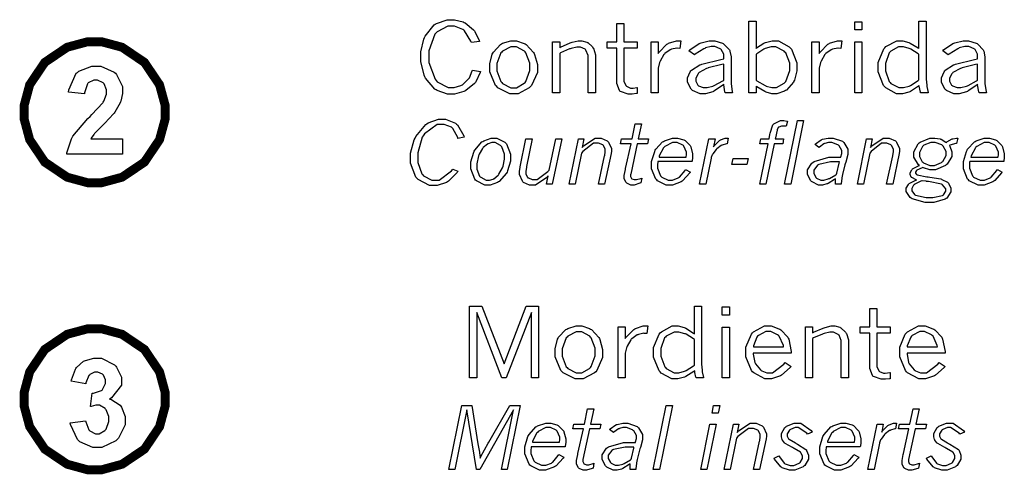
# Model space of a CAD drawing. Extents: x 0.5 to 11.9, y 0.5 to 7.9.
# Drawn here: x 5 to 5.9, y 1.6 to 2 of the extents above; entities that cross this region are included whole.
import ezdxf

# ---------------------------------------------------------------- set-up
doc = ezdxf.new("R2010")
doc.units = 0
doc.header["$MEASUREMENT"] = 0

msp = doc.modelspace()

# ---------------------------------------------------------------- linework, layer by layer
at = {"color": 0}
for points in [[(5.41678, 1.96246), (5.41644, 1.96149), (5.41271, 1.9534), (5.41228, 1.95275), (5.41162, 1.95193), (5.40392, 1.94558), (5.403, 1.94515), (5.40207, 1.94472), (5.39393, 1.94249), (5.39122, 1.94249), (5.38781, 1.94249), (5.37858, 1.94569), (5.37756, 1.94635), (5.37651, 1.947), (5.36833, 1.95654), (5.36774, 1.95779), (5.36708, 1.9591), (5.36404, 1.9714), (5.36404, 1.97547), (5.36404, 1.97971), (5.36681, 1.9911), (5.3674, 1.9924), (5.36794, 1.99376), (5.37587, 2.00358), (5.3769, 2.00424), (5.37793, 2.00489), (5.38753, 2.00814), (5.39079, 2.00814), (5.39372, 2.00814), (5.40164, 2.00618), (5.4025, 2.00575), (5.40332, 2.00537), (5.41075, 1.99918), (5.4114, 1.99832), (5.41183, 1.99772), (5.41553, 1.9899), (5.41581, 1.98893), (5.40881, 1.9879), (5.40842, 1.98915), (5.40283, 1.99826), (5.40207, 1.99886), (5.40126, 1.99951), (5.39378, 2.0025), (5.39133, 2.0025), (5.38792, 2.0025), (5.37858, 1.9975), (5.37771, 1.99647), (5.37663, 1.99528), (5.37125, 1.98062), (5.37125, 1.97575), (5.37125, 1.97043), (5.37668, 1.95574), (5.37782, 1.95443), (5.37869, 1.9534), (5.38813, 1.94819), (5.39128, 1.94819), (5.3935, 1.94819), (5.39947, 1.95003), (5.40018, 1.95036), (5.40082, 1.95074), (5.40631, 1.95583), (5.40674, 1.95649), (5.40701, 1.95692), (5.4095, 1.963), (5.40972, 1.96376), (5.41678, 1.96246)], [(5.53706, 2.00489), (5.54335, 2.00489), (5.54335, 1.98856), (5.55518, 1.98856), (5.55518, 1.98301), (5.54335, 1.98301), (5.54335, 1.95514), (5.54335, 1.95378), (5.54497, 1.95003), (5.54531, 1.94971), (5.54563, 1.94937), (5.54926, 1.94775), (5.55051, 1.94775), (5.55165, 1.94775), (5.55469, 1.94835), (5.55518, 1.94846), (5.55518, 1.94299), (5.55458, 1.94293), (5.55083, 1.94254), (5.54958, 1.94254), (5.54715, 1.94254), (5.54036, 1.94476), (5.53993, 1.94521), (5.53944, 1.94569), (5.53706, 1.95193), (5.53706, 1.954), (5.53706, 1.98301), (5.52869, 1.98301), (5.52869, 1.98856), (5.53706, 1.98856), (5.53706, 2.00489)], [(5.65365, 2.00694), (5.66004, 2.00694), (5.66004, 1.98286), (5.66054, 1.9834), (5.66689, 1.98742), (5.66764, 1.98768), (5.66835, 1.98801), (5.67426, 1.98953), (5.67626, 1.98953), (5.67974, 1.98953), (5.68918, 1.98432), (5.69021, 1.98324), (5.69119, 1.98221), (5.69601, 1.97021), (5.69601, 1.96619), (5.69601, 1.96311), (5.69385, 1.95475), (5.69342, 1.95383), (5.69299, 1.9529), (5.68679, 1.94601), (5.68604, 1.94553), (5.68522, 1.9451), (5.67833, 1.94282), (5.67606, 1.94282), (5.6741, 1.94282), (5.66894, 1.94417), (5.66835, 1.94439), (5.66769, 1.94467), (5.66081, 1.949), (5.66004, 1.9496), (5.66004, 1.94368), (5.65365, 1.94368), (5.65365, 2.00694)], [(5.74712, 2.00635), (5.75353, 2.00635), (5.75353, 1.99908), (5.74712, 1.99908), (5.74712, 2.00635)], [(5.80376, 2.00694), (5.81022, 2.00694), (5.81022, 1.95768), (5.81022, 1.95574), (5.81065, 1.95042), (5.81076, 1.94971), (5.81082, 1.94906), (5.81185, 1.94401), (5.81196, 1.94368), (5.80528, 1.94368), (5.80507, 1.94428), (5.80414, 1.94954), (5.80414, 1.94997), (5.80339, 1.94937), (5.79633, 1.94493), (5.79568, 1.94461), (5.79497, 1.94433), (5.78928, 1.94282), (5.78743, 1.94282), (5.78396, 1.94282), (5.77458, 1.94797), (5.77365, 1.949), (5.77268, 1.95003), (5.7679, 1.96208), (5.7679, 1.96604), (5.7679, 1.97038), (5.77274, 1.98232), (5.77371, 1.98335), (5.77463, 1.98438), (5.78429, 1.98953), (5.78754, 1.98953), (5.78956, 1.98953), (5.79492, 1.98817), (5.79557, 1.98785), (5.79622, 1.98757), (5.803, 1.98324), (5.80376, 1.98264), (5.80376, 2.00694)], [(5.44661, 1.94282), (5.44276, 1.94282), (5.43224, 1.94808), (5.43121, 1.94911), (5.43012, 1.95019), (5.42497, 1.96208), (5.42497, 1.96604), (5.42497, 1.96918), (5.42725, 1.97775), (5.42774, 1.97862), (5.42817, 1.97954), (5.43457, 1.98639), (5.43544, 1.98682), (5.43625, 1.98731), (5.44353, 1.98953), (5.44596, 1.98953), (5.44851, 1.98953), (5.45546, 1.98719), (5.45632, 1.98671), (5.45714, 1.98628), (5.46365, 1.97933), (5.46414, 1.97835), (5.46457, 1.97743), (5.46701, 1.96875), (5.46701, 1.96582), (5.46701, 1.96164), (5.46192, 1.95008), (5.46094, 1.94906), (5.4599, 1.94803), (5.44993, 1.94282), (5.44661, 1.94282)], [(5.44601, 1.94803), (5.44851, 1.94803), (5.4554, 1.95204), (5.45617, 1.95281), (5.45687, 1.95361), (5.46044, 1.96322), (5.46044, 1.96636), (5.46044, 1.96972), (5.45697, 1.97894), (5.45628, 1.97971), (5.45557, 1.98047), (5.44846, 1.98426), (5.44613, 1.98426), (5.44347, 1.98426), (5.43625, 1.98042), (5.43554, 1.9796), (5.43485, 1.97885), (5.43132, 1.96946), (5.43132, 1.96631), (5.43132, 1.96294), (5.43485, 1.95356), (5.4356, 1.95275), (5.43631, 1.95199), (5.44358, 1.94803), (5.44601, 1.94803)], [(5.48671, 1.98346), (5.48757, 1.98394), (5.49599, 1.98768), (5.49681, 1.98796), (5.49761, 1.98822), (5.50299, 1.98947), (5.50478, 1.98947), (5.50635, 1.98947), (5.51058, 1.98839), (5.51107, 1.98817), (5.51156, 1.98796), (5.51574, 1.98406), (5.51611, 1.98346), (5.51644, 1.98292), (5.51824, 1.97715), (5.51824, 1.97521), (5.51824, 1.94368), (5.51178, 1.94368), (5.51178, 1.97478), (5.51178, 1.97651), (5.50993, 1.98133), (5.5096, 1.98172), (5.50922, 1.9821), (5.50504, 1.98394), (5.50369, 1.98394), (5.50174, 1.98394), (5.49675, 1.98286), (5.49604, 1.98258), (5.49533, 1.98236), (5.48753, 1.97889), (5.48671, 1.9784), (5.48671, 1.94368), (5.48025, 1.94368), (5.48025, 1.98856), (5.48671, 1.98856), (5.48671, 1.98346)], [(5.57374, 1.97846), (5.57438, 1.97944), (5.58132, 1.98649), (5.58208, 1.98693), (5.58279, 1.98742), (5.58968, 1.98958), (5.59201, 1.98958), (5.59201, 1.98958), (5.59353, 1.98958), (5.59375, 1.98953), (5.59289, 1.98286), (5.5905, 1.98296), (5.59006, 1.98301), (5.58529, 1.98204), (5.58479, 1.98182), (5.58425, 1.98161), (5.57949, 1.97825), (5.5791, 1.97775), (5.57867, 1.97732), (5.57536, 1.97163), (5.57514, 1.97092), (5.57487, 1.97026), (5.57374, 1.96533), (5.57374, 1.96365), (5.57374, 1.94368), (5.56733, 1.94368), (5.56733, 1.98856), (5.57374, 1.98856), (5.57374, 1.97846)], [(5.60081, 1.98079), (5.60157, 1.98156), (5.60975, 1.98708), (5.61068, 1.98742), (5.61154, 1.98779), (5.61865, 1.98947), (5.62104, 1.98947), (5.62354, 1.98947), (5.63037, 1.98747), (5.63108, 1.98703), (5.63172, 1.98665), (5.6365, 1.98156), (5.63678, 1.9809), (5.63693, 1.98047), (5.63797, 1.97526), (5.63797, 1.97347), (5.63797, 1.95443), (5.63797, 1.95176), (5.63906, 1.94456), (5.63932, 1.94368), (5.63282, 1.94368), (5.6326, 1.94439), (5.63157, 1.95063), (5.63157, 1.95117), (5.63081, 1.95047), (5.62326, 1.94526), (5.6225, 1.94488), (5.62175, 1.94456), (5.61529, 1.94282), (5.61317, 1.94282), (5.61068, 1.94282), (5.60394, 1.94569), (5.60335, 1.94624), (5.60271, 1.94683), (5.59961, 1.9529), (5.59961, 1.95492), (5.59961, 1.95692), (5.602, 1.96229), (5.60249, 1.96289), (5.60297, 1.96354), (5.61046, 1.96838), (5.61149, 1.96869), (5.61219, 1.96897), (5.6289, 1.97299), (5.63157, 1.97347), (5.63157, 1.97624), (5.63157, 1.97775), (5.62935, 1.98178), (5.6289, 1.98215), (5.62847, 1.98258), (5.62375, 1.98454), (5.62224, 1.98454), (5.62033, 1.98454), (5.61535, 1.98318), (5.61469, 1.98286), (5.61404, 1.98258), (5.60644, 1.97771), (5.60558, 1.977), (5.60081, 1.98079)], [(5.66004, 1.95492), (5.66086, 1.95432), (5.66797, 1.95003), (5.66857, 1.94976), (5.66911, 1.94954), (5.67399, 1.9484), (5.67562, 1.9484), (5.67811, 1.9484), (5.6849, 1.95215), (5.6856, 1.9529), (5.68625, 1.95367), (5.68972, 1.96322), (5.68972, 1.96636), (5.68972, 1.96967), (5.68619, 1.97889), (5.68554, 1.9796), (5.68485, 1.98036), (5.67757, 1.9841), (5.67518, 1.9841), (5.67329, 1.9841), (5.66818, 1.98275), (5.66758, 1.98247), (5.66694, 1.98221), (5.66064, 1.97808), (5.66004, 1.97749), (5.66004, 1.95492)], [(5.71587, 1.97846), (5.71653, 1.97944), (5.72342, 1.98649), (5.72418, 1.98693), (5.72488, 1.98742), (5.73182, 1.98958), (5.73415, 1.98958), (5.7346, 1.98958), (5.73568, 1.98958), (5.73589, 1.98953), (5.73497, 1.98286), (5.73264, 1.98296), (5.73221, 1.98301), (5.72738, 1.98204), (5.72689, 1.98182), (5.72635, 1.98161), (5.72157, 1.97825), (5.72119, 1.97775), (5.72076, 1.97732), (5.7175, 1.97163), (5.71729, 1.97092), (5.71701, 1.97026), (5.71587, 1.96533), (5.71587, 1.96365), (5.71587, 1.94368), (5.70942, 1.94368), (5.70942, 1.98856), (5.71587, 1.98856), (5.71587, 1.97846)], [(5.74712, 1.98856), (5.75353, 1.98856), (5.75353, 1.94368), (5.74712, 1.94368), (5.74712, 1.98856)], [(5.80376, 1.97738), (5.80306, 1.97797), (5.79656, 1.9821), (5.79596, 1.98236), (5.79531, 1.98264), (5.7901, 1.98406), (5.78836, 1.98406), (5.78581, 1.98406), (5.77892, 1.98036), (5.77826, 1.9796), (5.77756, 1.97889), (5.77425, 1.96957), (5.77425, 1.96642), (5.77425, 1.963), (5.77767, 1.9535), (5.77837, 1.95275), (5.77903, 1.95199), (5.78603, 1.94819), (5.78842, 1.94819), (5.79025, 1.94819), (5.79525, 1.9496), (5.7959, 1.94988), (5.7965, 1.95019), (5.80306, 1.95443), (5.80376, 1.95497), (5.80376, 1.97738)], [(5.82487, 1.98079), (5.82563, 1.98156), (5.83382, 1.98708), (5.83475, 1.98742), (5.83561, 1.98779), (5.84272, 1.98947), (5.84511, 1.98947), (5.8476, 1.98947), (5.85444, 1.98747), (5.85514, 1.98703), (5.85579, 1.98665), (5.86057, 1.98156), (5.86083, 1.9809), (5.861, 1.98047), (5.86203, 1.97526), (5.86203, 1.97347), (5.86203, 1.95443), (5.86203, 1.95176), (5.86312, 1.94456), (5.86339, 1.94368), (5.85688, 1.94368), (5.85667, 1.94439), (5.85558, 1.95063), (5.85558, 1.95117), (5.85482, 1.95047), (5.84733, 1.94526), (5.84657, 1.94488), (5.84581, 1.94456), (5.83931, 1.94282), (5.83718, 1.94282), (5.83475, 1.94282), (5.82801, 1.94569), (5.82742, 1.94624), (5.82676, 1.94683), (5.82368, 1.9529), (5.82368, 1.95492), (5.82368, 1.95692), (5.82607, 1.96229), (5.82656, 1.96289), (5.82704, 1.96354), (5.83447, 1.96838), (5.8355, 1.96869), (5.83621, 1.96897), (5.85297, 1.97299), (5.85558, 1.97347), (5.85558, 1.97624), (5.85558, 1.97775), (5.8534, 1.98178), (5.85297, 1.98215), (5.85254, 1.98258), (5.84782, 1.98454), (5.84631, 1.98454), (5.8444, 1.98454), (5.83942, 1.98318), (5.83876, 1.98286), (5.83811, 1.98258), (5.83046, 1.97771), (5.82958, 1.977), (5.82487, 1.98079)], [(5.10081, 1.90315), (5.10081, 1.88949), (5.0516, 1.88949), (5.05171, 1.89079), (5.05567, 1.90315), (5.05637, 1.90429), (5.05701, 1.90549), (5.07015, 1.9209), (5.07215, 1.92279), (5.07374, 1.92437), (5.08339, 1.9349), (5.08376, 1.93544), (5.08425, 1.93619), (5.08664, 1.94239), (5.08664, 1.94444), (5.08664, 1.94635), (5.08453, 1.95161), (5.08415, 1.95204), (5.08371, 1.95253), (5.07883, 1.95475), (5.07721, 1.95475), (5.07547, 1.95475), (5.07064, 1.95242), (5.07026, 1.95193), (5.06982, 1.9515), (5.06728, 1.94374), (5.06722, 1.94265), (5.05322, 1.94417), (5.05344, 1.94624), (5.05994, 1.96083), (5.06108, 1.96169), (5.06218, 1.96263), (5.07368, 1.96701), (5.07753, 1.96701), (5.08176, 1.96701), (5.09353, 1.96186), (5.09457, 1.96083), (5.0956, 1.95979), (5.10081, 1.94906), (5.10081, 1.94547), (5.10081, 1.94303), (5.09928, 1.93636), (5.09901, 1.93554), (5.09868, 1.93479), (5.09397, 1.92654), (5.09337, 1.92567), (5.09293, 1.92512), (5.08529, 1.91694), (5.08421, 1.91585), (5.08306, 1.91476), (5.07601, 1.90767), (5.07574, 1.90728), (5.07542, 1.90696), (5.07303, 1.90354), (5.07286, 1.90315), (5.10081, 1.90315)], [(5.63157, 1.95475), (5.63157, 1.96903), (5.62972, 1.96864), (5.61789, 1.96571), (5.61735, 1.9655), (5.61643, 1.96522), (5.60975, 1.96143), (5.60932, 1.96094), (5.60889, 1.9605), (5.60682, 1.95643), (5.60682, 1.95503), (5.60682, 1.95383), (5.60861, 1.95047), (5.609, 1.95014), (5.60932, 1.94982), (5.61344, 1.94819), (5.61486, 1.94819), (5.61675, 1.94819), (5.62185, 1.9496), (5.62256, 1.94988), (5.62321, 1.95014), (5.63075, 1.95421), (5.63157, 1.95475)], [(5.85558, 1.95475), (5.85558, 1.96903), (5.85379, 1.96864), (5.84196, 1.96571), (5.84142, 1.9655), (5.8405, 1.96522), (5.83382, 1.96143), (5.83339, 1.96094), (5.83296, 1.9605), (5.83083, 1.95643), (5.83083, 1.95503), (5.83083, 1.95383), (5.83268, 1.95047), (5.83306, 1.95014), (5.83339, 1.94982), (5.83751, 1.94819), (5.83892, 1.94819), (5.84082, 1.94819), (5.84592, 1.9496), (5.84663, 1.94988), (5.84728, 1.95014), (5.85476, 1.95421), (5.85558, 1.95475)], [(5.39692, 1.8744), (5.39621, 1.87343), (5.38851, 1.86572), (5.38764, 1.86518), (5.38672, 1.86464), (5.37842, 1.86193), (5.37565, 1.86193), (5.3719, 1.86193), (5.36176, 1.86708), (5.36079, 1.86806), (5.35981, 1.86908), (5.35493, 1.88163), (5.35493, 1.88579), (5.35493, 1.89031), (5.35829, 1.90224), (5.359, 1.90369), (5.35965, 1.90517), (5.36843, 1.91569), (5.36951, 1.91635), (5.37061, 1.91704), (5.37978, 1.92031), (5.38286, 1.92031), (5.38601, 1.92031), (5.39469, 1.91678), (5.39561, 1.91607), (5.39649, 1.91536), (5.40207, 1.90582), (5.40235, 1.90457), (5.39692, 1.90332), (5.39671, 1.90435), (5.39253, 1.91211), (5.39193, 1.91265), (5.39128, 1.91319), (5.38476, 1.91581), (5.38265, 1.91581), (5.37853, 1.91581), (5.36724, 1.90739), (5.36626, 1.90571), (5.36546, 1.9044), (5.36154, 1.89057), (5.36154, 1.88596), (5.36154, 1.88226), (5.36507, 1.87201), (5.36578, 1.87121), (5.36643, 1.87044), (5.37375, 1.86649), (5.37619, 1.86649), (5.38021, 1.86649), (5.39117, 1.87472), (5.39231, 1.87636), (5.39692, 1.8744)], [(5.55344, 1.91639), (5.55881, 1.91639), (5.55599, 1.90289), (5.56521, 1.90289), (5.56435, 1.89854), (5.55512, 1.89854), (5.54937, 1.87175), (5.54932, 1.87169), (5.54926, 1.87082), (5.54926, 1.8705), (5.54926, 1.86985), (5.55007, 1.86806), (5.55024, 1.86789), (5.5504, 1.86778), (5.55236, 1.86703), (5.55306, 1.86703), (5.55453, 1.86703), (5.55832, 1.86817), (5.55908, 1.86837), (5.55826, 1.86415), (5.55757, 1.86382), (5.55246, 1.86225), (5.55078, 1.86225), (5.54949, 1.86225), (5.54606, 1.86382), (5.54574, 1.86415), (5.54536, 1.86447), (5.54372, 1.86762), (5.54372, 1.86865), (5.54372, 1.87071), (5.54471, 1.87597), (5.54492, 1.87685), (5.54969, 1.89854), (5.54047, 1.89854), (5.54139, 1.90289), (5.55062, 1.90289), (5.55344, 1.91639)], [(5.6715, 1.90289), (5.67156, 1.90321), (5.67219, 1.90653), (5.67231, 1.90685), (5.67253, 1.90799), (5.67497, 1.91525), (5.67524, 1.91558), (5.67567, 1.91624), (5.68158, 1.91922), (5.6836, 1.91922), (5.68457, 1.91922), (5.68722, 1.91872), (5.68767, 1.91863), (5.68674, 1.91407), (5.68636, 1.91411), (5.68414, 1.91428), (5.68343, 1.91428), (5.68257, 1.91428), (5.68028, 1.91347), (5.68007, 1.91331), (5.6799, 1.91319), (5.67882, 1.91118), (5.67876, 1.91092), (5.67865, 1.91069), (5.67719, 1.90403), (5.67697, 1.90289), (5.6844, 1.90289), (5.6836, 1.89854), (5.676, 1.89854), (5.66872, 1.86301), (5.66342, 1.86301), (5.67063, 1.89854), (5.66342, 1.89854), (5.66428, 1.90289), (5.6715, 1.90289)], [(5.69661, 1.91922), (5.70199, 1.91922), (5.6906, 1.86296), (5.68517, 1.86296), (5.69661, 1.91922)], [(5.42329, 1.86219), (5.42057, 1.86219), (5.41325, 1.86594), (5.41254, 1.86664), (5.41183, 1.8674), (5.40836, 1.87651), (5.40836, 1.8795), (5.40836, 1.88271), (5.41081, 1.89117), (5.41129, 1.89214), (5.41174, 1.89312), (5.41808, 1.90039), (5.41889, 1.90082), (5.41965, 1.90132), (5.42632, 1.90369), (5.4286, 1.90369), (5.43121, 1.90369), (5.43837, 1.89996), (5.43907, 1.89919), (5.43978, 1.89849), (5.44325, 1.88938), (5.44325, 1.88633), (5.44325, 1.88319), (5.44075, 1.87478), (5.44026, 1.87375), (5.43972, 1.87278), (5.43332, 1.86546), (5.43257, 1.86496), (5.43175, 1.86453), (5.4254, 1.86219), (5.42329, 1.86219)], [(5.50662, 1.89551), (5.50782, 1.89692), (5.5179, 1.90375), (5.52132, 1.90375), (5.52328, 1.90375), (5.52869, 1.90126), (5.52924, 1.90072), (5.52974, 1.90022), (5.53233, 1.89447), (5.53233, 1.89253), (5.53233, 1.89193), (5.53212, 1.89025), (5.53207, 1.88997), (5.52626, 1.86296), (5.52089, 1.86296), (5.52636, 1.88792), (5.52642, 1.88835), (5.52692, 1.8916), (5.52692, 1.89268), (5.52692, 1.89387), (5.52528, 1.89708), (5.52501, 1.89735), (5.52468, 1.89768), (5.52111, 1.89908), (5.51997, 1.89908), (5.5165, 1.89908), (5.50726, 1.89193), (5.50608, 1.89046), (5.50049, 1.86296), (5.49507, 1.86296), (5.50319, 1.90289), (5.50803, 1.90289), (5.50662, 1.89551)], [(5.60215, 1.87375), (5.60157, 1.87289), (5.59554, 1.86615), (5.59489, 1.86572), (5.59403, 1.86518), (5.58621, 1.86219), (5.58365, 1.86219), (5.58078, 1.86219), (5.57303, 1.866), (5.57232, 1.86675), (5.57156, 1.86751), (5.56787, 1.87663), (5.56787, 1.87967), (5.56787, 1.88297), (5.57058, 1.89187), (5.57113, 1.8929), (5.57156, 1.89378), (5.57758, 1.90039), (5.57835, 1.90082), (5.5791, 1.90132), (5.58637, 1.90369), (5.58882, 1.90369), (5.59076, 1.90369), (5.59619, 1.90229), (5.59679, 1.90196), (5.59733, 1.90169), (5.60178, 1.89719), (5.60211, 1.89654), (5.60238, 1.89594), (5.60394, 1.88986), (5.60394, 1.88781), (5.60394, 1.88661), (5.60351, 1.8834), (5.60346, 1.88292), (5.5734, 1.88292), (5.57335, 1.88254), (5.57319, 1.88026), (5.57319, 1.87944), (5.57319, 1.87706), (5.57579, 1.87039), (5.57633, 1.86985), (5.57688, 1.86931), (5.58257, 1.86654), (5.58453, 1.86654), (5.58637, 1.86654), (5.59142, 1.86854), (5.59196, 1.86893), (5.5925, 1.86936), (5.59739, 1.87522), (5.59787, 1.87597), (5.60215, 1.87375)], [(5.62235, 1.89583), (5.62289, 1.89654), (5.62788, 1.90158), (5.62836, 1.90186), (5.62879, 1.90218), (5.63271, 1.90365), (5.63406, 1.90365), (5.63439, 1.90365), (5.63514, 1.90365), (5.63542, 1.90365), (5.6345, 1.89876), (5.63406, 1.89876), (5.6301, 1.89757), (5.62978, 1.89735), (5.62939, 1.89719), (5.62549, 1.89432), (5.62511, 1.89393), (5.62478, 1.89367), (5.62175, 1.88971), (5.62147, 1.88917), (5.62131, 1.889), (5.62039, 1.88644), (5.62033, 1.88612), (5.61567, 1.86301), (5.61025, 1.86301), (5.61838, 1.90289), (5.62381, 1.90289), (5.62235, 1.89583)], [(5.71208, 1.89811), (5.71257, 1.89865), (5.71756, 1.90218), (5.7181, 1.9024), (5.71858, 1.90261), (5.72364, 1.90369), (5.72537, 1.90369), (5.72825, 1.90369), (5.73628, 1.90088), (5.73699, 1.90028), (5.73763, 1.89974), (5.74115, 1.89378), (5.74115, 1.89176), (5.74115, 1.88911), (5.73921, 1.88232), (5.73882, 1.88103), (5.7385, 1.87999), (5.73633, 1.87164), (5.73622, 1.87099), (5.73606, 1.87039), (5.73519, 1.86372), (5.73514, 1.86301), (5.73008, 1.86301), (5.73008, 1.86778), (5.72939, 1.86729), (5.72358, 1.86361), (5.72314, 1.86339), (5.72265, 1.86322), (5.71869, 1.86219), (5.71739, 1.86219), (5.71528, 1.86219), (5.70953, 1.86496), (5.70899, 1.8655), (5.70839, 1.86604), (5.70551, 1.87169), (5.70551, 1.87354), (5.70551, 1.87571), (5.70942, 1.88167), (5.71024, 1.88222), (5.71126, 1.88297), (5.72439, 1.88672), (5.72879, 1.88672), (5.73481, 1.88672), (5.73497, 1.88721), (5.73583, 1.89019), (5.73583, 1.89117), (5.73583, 1.89274), (5.73335, 1.89697), (5.73286, 1.89735), (5.73232, 1.89779), (5.72689, 1.89985), (5.7251, 1.89985), (5.7239, 1.89985), (5.72071, 1.89903), (5.72032, 1.89887), (5.71994, 1.89871), (5.71593, 1.89578), (5.7155, 1.89535), (5.71208, 1.89811)], [(5.76101, 1.89551), (5.76215, 1.89692), (5.77225, 1.90375), (5.77567, 1.90375), (5.77761, 1.90375), (5.7831, 1.90126), (5.78364, 1.90072), (5.78413, 1.90022), (5.78674, 1.89447), (5.78674, 1.89253), (5.78674, 1.89193), (5.78646, 1.89025), (5.78646, 1.88997), (5.78065, 1.86296), (5.77522, 1.86296), (5.78071, 1.88792), (5.78076, 1.88835), (5.78131, 1.8916), (5.78131, 1.89268), (5.78131, 1.89387), (5.77968, 1.89708), (5.7794, 1.89735), (5.77908, 1.89768), (5.7755, 1.89908), (5.77431, 1.89908), (5.77083, 1.89908), (5.76167, 1.89193), (5.76047, 1.89046), (5.75489, 1.86296), (5.74946, 1.86296), (5.7576, 1.90289), (5.76243, 1.90289), (5.76101, 1.89551)], [(5.80431, 1.87944), (5.80344, 1.88015), (5.79926, 1.88672), (5.79926, 1.88889), (5.79926, 1.89154), (5.80328, 1.89865), (5.8041, 1.89936), (5.8049, 1.90013), (5.81347, 1.90369), (5.81635, 1.90369), (5.81799, 1.90369), (5.82243, 1.90294), (5.82292, 1.90278), (5.82335, 1.90261), (5.82758, 1.90022), (5.82801, 1.8999), (5.82856, 1.90033), (5.83311, 1.90289), (5.83344, 1.903), (5.83371, 1.9031), (5.83697, 1.90369), (5.83806, 1.90369), (5.83708, 1.89893), (5.83649, 1.89893), (5.83111, 1.8974), (5.83068, 1.89708), (5.831, 1.89654), (5.83279, 1.89165), (5.83279, 1.89003), (5.83279, 1.88758), (5.82872, 1.88081), (5.82796, 1.8801), (5.82715, 1.87939), (5.81847, 1.87582), (5.8156, 1.87582), (5.81353, 1.87582), (5.80794, 1.87733), (5.8074, 1.87761), (5.80669, 1.87744), (5.80203, 1.87543), (5.80181, 1.87522), (5.80165, 1.87511), (5.80083, 1.87375), (5.80083, 1.87326), (5.80083, 1.87283), (5.80176, 1.87164), (5.80197, 1.87147), (5.80231, 1.87131), (5.81071, 1.86957), (5.81207, 1.86942), (5.81337, 1.86931), (5.82303, 1.86762), (5.82362, 1.8674), (5.82417, 1.86724), (5.829, 1.86475), (5.82937, 1.86442), (5.82981, 1.86399), (5.83208, 1.8596), (5.83208, 1.85813), (5.83208, 1.85618), (5.8285, 1.85081), (5.82781, 1.85026), (5.8271, 1.84972), (5.817, 1.847), (5.81369, 1.847), (5.80946, 1.847), (5.79775, 1.85015), (5.79688, 1.85075), (5.79617, 1.85124), (5.79269, 1.85644), (5.79269, 1.85813), (5.79269, 1.85943), (5.79449, 1.86285), (5.79486, 1.86322), (5.79525, 1.86367), (5.801, 1.86654), (5.80181, 1.86669), (5.80126, 1.86686), (5.79753, 1.86882), (5.79731, 1.86903), (5.7971, 1.86931), (5.79596, 1.87147), (5.79596, 1.87218), (5.79596, 1.87315), (5.79753, 1.87576), (5.79785, 1.87608), (5.79812, 1.87642), (5.8035, 1.87924), (5.80431, 1.87944)], [(5.87739, 1.87375), (5.87679, 1.87289), (5.87071, 1.86615), (5.87007, 1.86572), (5.86919, 1.86518), (5.86143, 1.86219), (5.85889, 1.86219), (5.85601, 1.86219), (5.84819, 1.866), (5.8475, 1.86675), (5.84674, 1.86751), (5.84304, 1.87663), (5.84304, 1.87967), (5.84304, 1.88297), (5.84576, 1.89187), (5.84631, 1.8929), (5.84674, 1.89378), (5.85275, 1.90039), (5.85357, 1.90082), (5.85433, 1.90132), (5.86154, 1.90369), (5.86399, 1.90369), (5.866, 1.90369), (5.87142, 1.90229), (5.87201, 1.90196), (5.87256, 1.90169), (5.87696, 1.89719), (5.87728, 1.89654), (5.87756, 1.89594), (5.87918, 1.88986), (5.87918, 1.88781), (5.87918, 1.88661), (5.87875, 1.8834), (5.87869, 1.88292), (5.84864, 1.88292), (5.84858, 1.88254), (5.84836, 1.88026), (5.84836, 1.87944), (5.84836, 1.87706), (5.85101, 1.87039), (5.85157, 1.86985), (5.85206, 1.86931), (5.85781, 1.86654), (5.85975, 1.86654), (5.8616, 1.86654), (5.8666, 1.86854), (5.86714, 1.86893), (5.86768, 1.86936), (5.87261, 1.87522), (5.8731, 1.87597), (5.87739, 1.87375)], [(5.42344, 1.86643), (5.42464, 1.86643), (5.4279, 1.86746), (5.42833, 1.86762), (5.42871, 1.86783), (5.4324, 1.87099), (5.43278, 1.87136), (5.43311, 1.87181), (5.43619, 1.87739), (5.43647, 1.8781), (5.43668, 1.87879), (5.43804, 1.88499), (5.43804, 1.88704), (5.43804, 1.88943), (5.43554, 1.89594), (5.43506, 1.89649), (5.43451, 1.89703), (5.42964, 1.89974), (5.42806, 1.89974), (5.42686, 1.89974), (5.42372, 1.89876), (5.42333, 1.89854), (5.4229, 1.89833), (5.41922, 1.89529), (5.41889, 1.89486), (5.41851, 1.89447), (5.41569, 1.88938), (5.41547, 1.88872), (5.41515, 1.88792), (5.41363, 1.88092), (5.41363, 1.87858), (5.41363, 1.87636), (5.41607, 1.87017), (5.41656, 1.86963), (5.41704, 1.86908), (5.42182, 1.86643), (5.42344, 1.86643)], [(5.45697, 1.90289), (5.46246, 1.90289), (5.45751, 1.87875), (5.45736, 1.87815), (5.45682, 1.87418), (5.45682, 1.87283), (5.45682, 1.87185), (5.45839, 1.86908), (5.45871, 1.86876), (5.45904, 1.86849), (5.46229, 1.86703), (5.46338, 1.86703), (5.46685, 1.86703), (5.47613, 1.87408), (5.47743, 1.87549), (5.48324, 1.90289), (5.48861, 1.90289), (5.48008, 1.86301), (5.4751, 1.86301), (5.47657, 1.87039), (5.47532, 1.86903), (5.46539, 1.86219), (5.46213, 1.86219), (5.46018, 1.86219), (5.45481, 1.86464), (5.45432, 1.86513), (5.45378, 1.86561), (5.45128, 1.87147), (5.45128, 1.87337), (5.45128, 1.87463), (5.45182, 1.87788), (5.45193, 1.87831), (5.45697, 1.90289)], [(5.59836, 1.88699), (5.59842, 1.88721), (5.59874, 1.88894), (5.59874, 1.88949), (5.59874, 1.89139), (5.5964, 1.89665), (5.59597, 1.89708), (5.59549, 1.89757), (5.59044, 1.89979), (5.58882, 1.89979), (5.58632, 1.89979), (5.57964, 1.89626), (5.579, 1.89556), (5.57844, 1.89507), (5.57465, 1.88792), (5.57443, 1.88699), (5.59836, 1.88699)], [(5.81521, 1.87961), (5.81749, 1.87961), (5.82379, 1.88211), (5.82438, 1.8826), (5.82493, 1.88308), (5.82775, 1.88824), (5.82775, 1.88992), (5.82775, 1.89176), (5.82514, 1.89671), (5.82465, 1.89714), (5.82411, 1.89762), (5.81825, 1.8999), (5.81635, 1.8999), (5.81418, 1.8999), (5.80821, 1.89735), (5.80767, 1.89681), (5.80707, 1.89632), (5.80431, 1.891), (5.80431, 1.88921), (5.80431, 1.88753), (5.80675, 1.88286), (5.80729, 1.88238), (5.80778, 1.88194), (5.81332, 1.87961), (5.81521, 1.87961)], [(5.87358, 1.88699), (5.87364, 1.88721), (5.87392, 1.88894), (5.87392, 1.88949), (5.87392, 1.89139), (5.87164, 1.89665), (5.87121, 1.89708), (5.87071, 1.89757), (5.86567, 1.89979), (5.86399, 1.89979), (5.86149, 1.89979), (5.85482, 1.89626), (5.85417, 1.89556), (5.85368, 1.89507), (5.84988, 1.88792), (5.84961, 1.88699), (5.87358, 1.88699)], [(5.63981, 1.88569), (5.65315, 1.88569), (5.65201, 1.88026), (5.63867, 1.88026), (5.63981, 1.88569)], [(5.73112, 1.87181), (5.73122, 1.87272), (5.73329, 1.88167), (5.73356, 1.8826), (5.72944, 1.8826), (5.72575, 1.8826), (5.71544, 1.88049), (5.71479, 1.88004), (5.71414, 1.87967), (5.71094, 1.87537), (5.71094, 1.87392), (5.71094, 1.87261), (5.71272, 1.86903), (5.71311, 1.86865), (5.71343, 1.86833), (5.71712, 1.86654), (5.71837, 1.86654), (5.71983, 1.86654), (5.72379, 1.86768), (5.72433, 1.86789), (5.72483, 1.86811), (5.73053, 1.87136), (5.73112, 1.87181)], [(5.80643, 1.866), (5.80556, 1.86578), (5.79975, 1.86285), (5.79949, 1.86253), (5.79915, 1.86219), (5.79769, 1.85921), (5.79769, 1.85818), (5.79769, 1.85704), (5.79986, 1.85389), (5.80029, 1.85357), (5.80089, 1.85319), (5.81006, 1.85113), (5.81315, 1.85113), (5.81614, 1.85113), (5.82449, 1.85297), (5.82508, 1.85331), (5.82547, 1.85357), (5.82758, 1.85672), (5.82758, 1.85775), (5.82758, 1.859), (5.82476, 1.86242), (5.82422, 1.86268), (5.82362, 1.86301), (5.81218, 1.86535), (5.81049, 1.8655), (5.81006, 1.86556), (5.80664, 1.866), (5.80643, 1.866)], [(5.40707, 1.75538), (5.41803, 1.75538), (5.43767, 1.70443), (5.45725, 1.75538), (5.46815, 1.75538), (5.46815, 1.69211), (5.46169, 1.69211), (5.46169, 1.74968), (5.43951, 1.69211), (5.43576, 1.69211), (5.41357, 1.74968), (5.41357, 1.69211), (5.40707, 1.69211), (5.40707, 1.75538)], [(5.60558, 1.75538), (5.61199, 1.75538), (5.61199, 1.70611), (5.61199, 1.70415), (5.61242, 1.69883), (5.61253, 1.69814), (5.61257, 1.69749), (5.61361, 1.69243), (5.61372, 1.69211), (5.60704, 1.69211), (5.60682, 1.69271), (5.60596, 1.697), (5.60596, 1.6984), (5.60519, 1.69781), (5.59814, 1.69336), (5.5975, 1.69303), (5.59679, 1.69276), (5.5911, 1.69125), (5.58925, 1.69125), (5.58578, 1.69125), (5.57633, 1.6964), (5.57542, 1.69743), (5.57443, 1.69846), (5.56967, 1.7105), (5.56967, 1.71446), (5.56967, 1.71881), (5.57449, 1.73074), (5.57547, 1.73178), (5.57644, 1.73281), (5.5861, 1.73796), (5.58936, 1.73796), (5.59131, 1.73796), (5.59668, 1.7366), (5.59733, 1.73633), (5.59799, 1.73606), (5.60482, 1.73172), (5.60558, 1.73112), (5.60558, 1.75538)], [(5.6301, 1.75478), (5.63656, 1.75478), (5.63656, 1.7475), (5.6301, 1.7475), (5.6301, 1.75478)], [(5.76036, 1.75336), (5.76671, 1.75336), (5.76671, 1.73703), (5.77849, 1.73703), (5.77849, 1.73144), (5.76671, 1.73144), (5.76671, 1.70356), (5.76671, 1.70221), (5.76833, 1.69846), (5.76867, 1.69814), (5.76899, 1.69786), (5.77262, 1.69624), (5.77387, 1.69624), (5.77387, 1.69624), (5.778, 1.69678), (5.77849, 1.69689), (5.77849, 1.6914), (5.77794, 1.69135), (5.77419, 1.69103), (5.77294, 1.69103), (5.77051, 1.69103), (5.76372, 1.69325), (5.76324, 1.69368), (5.76275, 1.69417), (5.76036, 1.70042), (5.76036, 1.70247), (5.76036, 1.73144), (5.75206, 1.73144), (5.75206, 1.73703), (5.76036, 1.73703), (5.76036, 1.75336)], [(5.50424, 1.69125), (5.50038, 1.69125), (5.48986, 1.69656), (5.48882, 1.6976), (5.48779, 1.69868), (5.48258, 1.71056), (5.48258, 1.71451), (5.48258, 1.71767), (5.48486, 1.72618), (5.48535, 1.72711), (5.48579, 1.72803), (5.49224, 1.73481), (5.49311, 1.73525), (5.49393, 1.73574), (5.50119, 1.73796), (5.50364, 1.73796), (5.50618, 1.73796), (5.51313, 1.73568), (5.51394, 1.73519), (5.51476, 1.73475), (5.52126, 1.72775), (5.52175, 1.72678), (5.52225, 1.72586), (5.52463, 1.71718), (5.52463, 1.71425), (5.52463, 1.71007), (5.51958, 1.69851), (5.51861, 1.69749), (5.51758, 1.69646), (5.50754, 1.69125), (5.50424, 1.69125)], [(5.50364, 1.6965), (5.50618, 1.6965), (5.51307, 1.70047), (5.51383, 1.70122), (5.51454, 1.70204), (5.51812, 1.71164), (5.51812, 1.71485), (5.51812, 1.71821), (5.5146, 1.72738), (5.51394, 1.72814), (5.51324, 1.72894), (5.50613, 1.73275), (5.50379, 1.73275), (5.50114, 1.73275), (5.49393, 1.72889), (5.49322, 1.72808), (5.49251, 1.72732), (5.48893, 1.71789), (5.48893, 1.71474), (5.48893, 1.71138), (5.49251, 1.70199), (5.49322, 1.70117), (5.49393, 1.70042), (5.50119, 1.6965), (5.50364, 1.6965)], [(5.5446, 1.72694), (5.54525, 1.72792), (5.55219, 1.73492), (5.55296, 1.73535), (5.55365, 1.73583), (5.56054, 1.73801), (5.56288, 1.73801), (5.56332, 1.73801), (5.5644, 1.73801), (5.56461, 1.73796), (5.56375, 1.73128), (5.56136, 1.73139), (5.56093, 1.73144), (5.55615, 1.73047), (5.55561, 1.73025), (5.55507, 1.73008), (5.55029, 1.72672), (5.54992, 1.72624), (5.54949, 1.72581), (5.54622, 1.72006), (5.54601, 1.71935), (5.54574, 1.71869), (5.5446, 1.71382), (5.5446, 1.71213), (5.5446, 1.69211), (5.53819, 1.69211), (5.53819, 1.73703), (5.5446, 1.73703), (5.5446, 1.72694)], [(5.60558, 1.72586), (5.60487, 1.72646), (5.59836, 1.73058), (5.59771, 1.73085), (5.59706, 1.73112), (5.59185, 1.73247), (5.59017, 1.73247), (5.58762, 1.73247), (5.58074, 1.72879), (5.58008, 1.72803), (5.57937, 1.72732), (5.57601, 1.71799), (5.57601, 1.71485), (5.57601, 1.71143), (5.57943, 1.70193), (5.58014, 1.70117), (5.58078, 1.70042), (5.58778, 1.69661), (5.59017, 1.69661), (5.59201, 1.69661), (5.597, 1.69808), (5.59765, 1.69835), (5.59831, 1.69863), (5.60487, 1.70285), (5.60558, 1.7034), (5.60558, 1.72586)], [(5.6301, 1.73699), (5.63656, 1.73699), (5.63656, 1.69211), (5.6301, 1.69211), (5.6301, 1.73699)], [(5.69103, 1.70221), (5.69026, 1.70128), (5.68251, 1.69444), (5.68169, 1.69396), (5.68083, 1.69353), (5.67378, 1.69125), (5.67144, 1.69125), (5.66781, 1.69125), (5.65799, 1.69646), (5.65701, 1.69749), (5.65597, 1.69857), (5.65099, 1.71083), (5.65099, 1.7149), (5.65099, 1.71913), (5.65593, 1.73074), (5.65696, 1.73178), (5.65793, 1.73281), (5.66758, 1.73796), (5.67085, 1.73796), (5.67339, 1.73796), (5.68024, 1.73551), (5.6811, 1.73497), (5.68192, 1.73449), (5.68804, 1.72792), (5.68847, 1.72706), (5.68886, 1.72624), (5.69097, 1.71539), (5.69103, 1.71403), (5.65744, 1.71403), (5.65744, 1.71317), (5.65886, 1.70583), (5.65913, 1.70524), (5.65944, 1.70454), (5.6639, 1.69911), (5.6645, 1.69874), (5.66504, 1.6984), (5.66949, 1.69667), (5.67101, 1.69667), (5.67469, 1.69667), (5.68462, 1.70421), (5.68576, 1.70574), (5.69103, 1.70221)], [(5.68435, 1.71951), (5.68419, 1.7206), (5.68039, 1.72885), (5.67974, 1.72944), (5.6791, 1.73008), (5.67301, 1.73307), (5.67101, 1.73307), (5.66862, 1.73307), (5.66206, 1.72954), (5.66146, 1.72879), (5.66086, 1.72808), (5.65767, 1.72037), (5.65767, 1.71951), (5.68435, 1.71951)], [(5.71001, 1.73187), (5.71089, 1.73236), (5.71935, 1.73611), (5.72017, 1.73639), (5.72097, 1.73665), (5.72629, 1.73796), (5.72808, 1.73796), (5.72965, 1.73796), (5.73394, 1.73688), (5.73443, 1.7366), (5.73486, 1.73639), (5.73904, 1.73247), (5.73942, 1.73193), (5.73975, 1.73139), (5.7416, 1.72564), (5.7416, 1.72368), (5.7416, 1.69211), (5.73514, 1.69211), (5.73514, 1.72325), (5.73514, 1.72499), (5.73329, 1.72976), (5.73296, 1.73014), (5.73258, 1.73053), (5.7284, 1.73236), (5.72706, 1.73236), (5.7251, 1.73236), (5.72011, 1.73128), (5.7194, 1.73101), (5.71864, 1.73079), (5.71083, 1.72732), (5.71001, 1.72683), (5.71001, 1.69211), (5.70361, 1.69211), (5.70361, 1.73703), (5.71001, 1.73703), (5.71001, 1.73187)], [(5.82693, 1.70221), (5.82617, 1.70128), (5.81836, 1.69444), (5.81754, 1.69396), (5.81674, 1.69353), (5.80962, 1.69125), (5.80729, 1.69125), (5.80365, 1.69125), (5.79383, 1.69646), (5.79286, 1.69749), (5.79183, 1.69857), (5.78683, 1.71083), (5.78683, 1.7149), (5.78683, 1.71913), (5.79178, 1.73074), (5.79281, 1.73178), (5.79378, 1.73281), (5.8035, 1.73796), (5.80675, 1.73796), (5.80931, 1.73796), (5.81614, 1.73551), (5.81694, 1.73497), (5.81776, 1.73449), (5.82389, 1.72792), (5.82433, 1.72706), (5.82471, 1.72624), (5.82688, 1.71539), (5.82693, 1.71403), (5.79329, 1.71403), (5.79329, 1.71317), (5.79471, 1.70583), (5.79497, 1.70524), (5.79531, 1.70454), (5.79975, 1.69911), (5.80035, 1.69874), (5.80089, 1.6984), (5.80533, 1.69667), (5.80686, 1.69667), (5.81054, 1.69667), (5.82047, 1.70421), (5.82161, 1.70574), (5.82693, 1.70221)], [(5.82021, 1.71951), (5.82004, 1.7206), (5.81625, 1.72885), (5.8156, 1.72944), (5.81494, 1.73008), (5.80886, 1.73307), (5.80686, 1.73307), (5.80447, 1.73307), (5.7979, 1.72954), (5.79731, 1.72879), (5.79671, 1.72808), (5.79357, 1.72037), (5.79357, 1.71951), (5.82021, 1.71951)], [(5.05464, 1.6525), (5.06819, 1.65424), (5.06831, 1.65332), (5.07118, 1.64632), (5.07167, 1.64583), (5.0721, 1.64535), (5.07693, 1.6429), (5.07856, 1.6429), (5.08035, 1.6429), (5.08529, 1.64583), (5.08578, 1.64638), (5.08626, 1.64697), (5.08876, 1.6536), (5.08876, 1.65576), (5.08876, 1.65799), (5.08637, 1.66407), (5.08594, 1.66461), (5.08544, 1.66521), (5.08057, 1.66792), (5.079, 1.66792), (5.07736, 1.66792), (5.07319, 1.66699), (5.0726, 1.66678), (5.07417, 1.67876), (5.07508, 1.67876), (5.08231, 1.68093), (5.08279, 1.68137), (5.08328, 1.68186), (5.08578, 1.68707), (5.08578, 1.68875), (5.08578, 1.69032), (5.08393, 1.69456), (5.08361, 1.69493), (5.08322, 1.69536), (5.0791, 1.69726), (5.07775, 1.69726), (5.07617, 1.69726), (5.072, 1.6951), (5.07161, 1.69467), (5.07118, 1.69422), (5.06858, 1.68782), (5.06853, 1.68696), (5.05561, 1.68924), (5.05583, 1.69043), (5.05919, 1.69982), (5.05968, 1.70053), (5.06011, 1.70122), (5.06646, 1.70676), (5.06728, 1.70714), (5.06808, 1.70757), (5.07563, 1.70953), (5.07818, 1.70953), (5.08231, 1.70953), (5.09369, 1.70378), (5.09478, 1.70258), (5.0956, 1.70167), (5.09988, 1.69271), (5.09988, 1.68967), (5.09988, 1.68565), (5.0911, 1.67449), (5.08936, 1.67344), (5.09039, 1.67324), (5.09874, 1.66792), (5.09939, 1.66704), (5.09999, 1.66624), (5.10319, 1.65793), (5.10319, 1.65511), (5.10319, 1.65082), (5.09728, 1.639), (5.09614, 1.63781), (5.09494, 1.63661), (5.08268, 1.63064), (5.07861, 1.63064), (5.07449, 1.63064), (5.06326, 1.63574), (5.06218, 1.63672), (5.06108, 1.63775), (5.05479, 1.65087), (5.05464, 1.6525)], [(5.40028, 1.66769), (5.40913, 1.66769), (5.41456, 1.63396), (5.41581, 1.62651), (5.41585, 1.62614), (5.41639, 1.62185), (5.41644, 1.62136), (5.41715, 1.62272), (5.42367, 1.63444), (5.42426, 1.63547), (5.4426, 1.66769), (5.45193, 1.66769), (5.44049, 1.61143), (5.43528, 1.61143), (5.4459, 1.66385), (5.41612, 1.61143), (5.41325, 1.61143), (5.40483, 1.66385), (5.3941, 1.61143), (5.38883, 1.61143), (5.40028, 1.66769)], [(5.51133, 1.66488), (5.51676, 1.66488), (5.51394, 1.65132), (5.52311, 1.65132), (5.52225, 1.64703), (5.51303, 1.64703), (5.50726, 1.62022), (5.50722, 1.62011), (5.50717, 1.61925), (5.50717, 1.61893), (5.50717, 1.61833), (5.50797, 1.61654), (5.50814, 1.61637), (5.50831, 1.61626), (5.51025, 1.61546), (5.51096, 1.61546), (5.51243, 1.61546), (5.51622, 1.6166), (5.51699, 1.61681), (5.51617, 1.61257), (5.51546, 1.61231), (5.51036, 1.61068), (5.50868, 1.61068), (5.50738, 1.61068), (5.50396, 1.61231), (5.50364, 1.61257), (5.50325, 1.6129), (5.50163, 1.61604), (5.50163, 1.61708), (5.50163, 1.61914), (5.50261, 1.6244), (5.50282, 1.62532), (5.50765, 1.64703), (5.49837, 1.64703), (5.49929, 1.65132), (5.50851, 1.65132), (5.51133, 1.66488)], [(5.58074, 1.66769), (5.58615, 1.66769), (5.57471, 1.61143), (5.56928, 1.61143), (5.58074, 1.66769)], [(5.62256, 1.66769), (5.6281, 1.66769), (5.62674, 1.66114), (5.62125, 1.66114), (5.62256, 1.66769)], [(5.79867, 1.66488), (5.80404, 1.66488), (5.80122, 1.65132), (5.81044, 1.65132), (5.80957, 1.64703), (5.80035, 1.64703), (5.7946, 1.62022), (5.79454, 1.62011), (5.79449, 1.61925), (5.79449, 1.61893), (5.79449, 1.61833), (5.79525, 1.61654), (5.79542, 1.61637), (5.79557, 1.61626), (5.79758, 1.61546), (5.79829, 1.61546), (5.79975, 1.61546), (5.80354, 1.6166), (5.80431, 1.61681), (5.8035, 1.61257), (5.80279, 1.61231), (5.79769, 1.61068), (5.79601, 1.61068), (5.79471, 1.61068), (5.79129, 1.61231), (5.79096, 1.61257), (5.79058, 1.6129), (5.78896, 1.61604), (5.78896, 1.61708), (5.78896, 1.61914), (5.78993, 1.6244), (5.79015, 1.62532), (5.79492, 1.64703), (5.78569, 1.64703), (5.78657, 1.65132), (5.79579, 1.65132), (5.79867, 1.66488)], [(5.49029, 1.62224), (5.48969, 1.62136), (5.48367, 1.61458), (5.48301, 1.61415), (5.48215, 1.61361), (5.47433, 1.61068), (5.47179, 1.61068), (5.46892, 1.61068), (5.46115, 1.61447), (5.46044, 1.61524), (5.45969, 1.616), (5.456, 1.62511), (5.456, 1.6281), (5.456, 1.6314), (5.45871, 1.64031), (5.45925, 1.64133), (5.45969, 1.64219), (5.46571, 1.64882), (5.46647, 1.64931), (5.46724, 1.64979), (5.4745, 1.65218), (5.47694, 1.65218), (5.47889, 1.65218), (5.48432, 1.65072), (5.48492, 1.65039), (5.48546, 1.65012), (5.4899, 1.64561), (5.49024, 1.64501), (5.4905, 1.64442), (5.49208, 1.63829), (5.49208, 1.63624), (5.49208, 1.63504), (5.49164, 1.63183), (5.4916, 1.63135), (5.46153, 1.63135), (5.46149, 1.63097), (5.46132, 1.62793), (5.46132, 1.62793), (5.46132, 1.62554), (5.46392, 1.61887), (5.46446, 1.61828), (5.465, 1.61774), (5.47071, 1.61501), (5.47265, 1.61501), (5.4745, 1.61501), (5.47954, 1.61697), (5.48008, 1.61735), (5.48058, 1.61778), (5.48551, 1.62369), (5.486, 1.62446), (5.49029, 1.62224)], [(5.53076, 1.6466), (5.53125, 1.64708), (5.53629, 1.65067), (5.53683, 1.65087), (5.53733, 1.6511), (5.54237, 1.65218), (5.54406, 1.65218), (5.54693, 1.65218), (5.55501, 1.64931), (5.55572, 1.64871), (5.55637, 1.64817), (5.55985, 1.64225), (5.55985, 1.64025), (5.55985, 1.63758), (5.55794, 1.63075), (5.55757, 1.62944), (5.55724, 1.62842), (5.55507, 1.62011), (5.55496, 1.61947), (5.55479, 1.61887), (5.55387, 1.61219), (5.55382, 1.61143), (5.54883, 1.61143), (5.54883, 1.61621), (5.54812, 1.61572), (5.54232, 1.61208), (5.54189, 1.61188), (5.54139, 1.61171), (5.53738, 1.61068), (5.53608, 1.61068), (5.53396, 1.61068), (5.52821, 1.61339), (5.52767, 1.61393), (5.52707, 1.61447), (5.52425, 1.62011), (5.52425, 1.62196), (5.52425, 1.62414), (5.5281, 1.6301), (5.52892, 1.63064), (5.52994, 1.6314), (5.54313, 1.63514), (5.54753, 1.63514), (5.5535, 1.63514), (5.55365, 1.63564), (5.55453, 1.63861), (5.55453, 1.6396), (5.55453, 1.64117), (5.55203, 1.64546), (5.55154, 1.64583), (5.55106, 1.64626), (5.54557, 1.64828), (5.54378, 1.64828), (5.54258, 1.64828), (5.53939, 1.64746), (5.53907, 1.64729), (5.53868, 1.64714), (5.53461, 1.64426), (5.53418, 1.64382), (5.53076, 1.6466)], [(5.6435, 1.64393), (5.64464, 1.64535), (5.65474, 1.65218), (5.65815, 1.65218), (5.6601, 1.65218), (5.66553, 1.64968), (5.66607, 1.64914), (5.66656, 1.64865), (5.66922, 1.6429), (5.66922, 1.64094), (5.66922, 1.64035), (5.66894, 1.63872), (5.66889, 1.63846), (5.66308, 1.61143), (5.65771, 1.61143), (5.66319, 1.63639), (5.66325, 1.63683), (5.66374, 1.64008), (5.66374, 1.64111), (5.66374, 1.64231), (5.66211, 1.64551), (5.66183, 1.64578), (5.66151, 1.64611), (5.65793, 1.64751), (5.65679, 1.64751), (5.65332, 1.64751), (5.6441, 1.64035), (5.6429, 1.63889), (5.63732, 1.61143), (5.63189, 1.61143), (5.64003, 1.65132), (5.64486, 1.65132), (5.6435, 1.64393)], [(5.68549, 1.63456), (5.68522, 1.63482), (5.68332, 1.63732), (5.68321, 1.63753), (5.68311, 1.63781), (5.68257, 1.64025), (5.68257, 1.64106), (5.68257, 1.64307), (5.68554, 1.64844), (5.68619, 1.64899), (5.68679, 1.64953), (5.69379, 1.65218), (5.69613, 1.65218), (5.69943, 1.65218), (5.70876, 1.64561), (5.70953, 1.64426), (5.7054, 1.64236), (5.70492, 1.64333), (5.69721, 1.64822), (5.69618, 1.64822), (5.69461, 1.64822), (5.69032, 1.6466), (5.68994, 1.64621), (5.68951, 1.64589), (5.68761, 1.64268), (5.68761, 1.6416), (5.68761, 1.64079), (5.68881, 1.63846), (5.68907, 1.63818), (5.68929, 1.63792), (5.69472, 1.63471), (5.69558, 1.63428), (5.69672, 1.63374), (5.7041, 1.62901), (5.70443, 1.62858), (5.70469, 1.62819), (5.70632, 1.62403), (5.70632, 1.62261), (5.70632, 1.6205), (5.70301, 1.61475), (5.70236, 1.61415), (5.70167, 1.61361), (5.69433, 1.61068), (5.69194, 1.61068), (5.68956, 1.61068), (5.68311, 1.6129), (5.68251, 1.61333), (5.68186, 1.61376), (5.67643, 1.6205), (5.676, 1.62136), (5.68028, 1.62332), (5.68067, 1.62256), (5.68479, 1.61703), (5.68522, 1.61669), (5.68565, 1.61643), (5.69015, 1.6149), (5.69168, 1.6149), (5.69336, 1.6149), (5.69814, 1.61675), (5.69857, 1.61708), (5.69894, 1.61746), (5.70107, 1.62104), (5.70107, 1.62224), (5.70107, 1.62321), (5.69971, 1.62588), (5.69949, 1.62614), (5.69922, 1.62646), (5.69379, 1.62978), (5.69299, 1.63015), (5.69211, 1.63058), (5.68587, 1.63422), (5.68549, 1.63456)], [(5.75076, 1.62224), (5.75017, 1.62136), (5.74408, 1.61458), (5.74343, 1.61415), (5.74257, 1.61361), (5.73481, 1.61068), (5.73226, 1.61068), (5.72939, 1.61068), (5.72157, 1.61447), (5.72086, 1.61524), (5.72011, 1.616), (5.71642, 1.62511), (5.71642, 1.6281), (5.71642, 1.6314), (5.71913, 1.64031), (5.71967, 1.64133), (5.72011, 1.64219), (5.72613, 1.64882), (5.72694, 1.64931), (5.72771, 1.64979), (5.73492, 1.65218), (5.73736, 1.65218), (5.73936, 1.65218), (5.74479, 1.65072), (5.74539, 1.65039), (5.74593, 1.65012), (5.75032, 1.64561), (5.75065, 1.64501), (5.75092, 1.64442), (5.75256, 1.63829), (5.75256, 1.63624), (5.75256, 1.63504), (5.75211, 1.63183), (5.75206, 1.63135), (5.722, 1.63135), (5.72194, 1.63097), (5.72174, 1.62793), (5.72174, 1.62793), (5.72174, 1.62554), (5.72439, 1.61887), (5.72493, 1.61828), (5.72542, 1.61774), (5.73118, 1.61501), (5.73313, 1.61501), (5.73497, 1.61501), (5.73996, 1.61697), (5.7405, 1.61735), (5.74104, 1.61778), (5.74599, 1.62369), (5.74647, 1.62446), (5.75076, 1.62224)], [(5.77094, 1.64426), (5.77143, 1.64497), (5.77647, 1.65007), (5.77696, 1.65033), (5.7774, 1.65067), (5.78131, 1.65207), (5.78261, 1.65207), (5.78261, 1.65207), (5.78358, 1.65207), (5.78396, 1.65207), (5.78304, 1.64725), (5.78261, 1.64725), (5.77865, 1.64606), (5.77832, 1.64583), (5.77794, 1.64567), (5.77408, 1.64279), (5.77371, 1.64236), (5.77339, 1.64208), (5.77035, 1.63818), (5.77007, 1.63764), (5.76992, 1.63747), (5.76899, 1.63487), (5.76893, 1.63456), (5.76421, 1.61143), (5.75885, 1.61143), (5.76693, 1.65132), (5.77235, 1.65132), (5.77094, 1.64426)], [(5.81999, 1.63456), (5.81972, 1.63482), (5.81782, 1.63732), (5.81771, 1.63753), (5.81754, 1.63781), (5.817, 1.64025), (5.817, 1.64106), (5.817, 1.64307), (5.82004, 1.64844), (5.82069, 1.64899), (5.82129, 1.64953), (5.82829, 1.65218), (5.83062, 1.65218), (5.83393, 1.65218), (5.84326, 1.64561), (5.84403, 1.64426), (5.8399, 1.64236), (5.83942, 1.64333), (5.83165, 1.64822), (5.83062, 1.64822), (5.82904, 1.64822), (5.82482, 1.6466), (5.82443, 1.64621), (5.824, 1.64589), (5.8221, 1.64268), (5.8221, 1.6416), (5.8221, 1.64079), (5.82329, 1.63846), (5.82357, 1.63818), (5.82379, 1.63792), (5.82915, 1.63471), (5.83003, 1.63428), (5.83117, 1.63374), (5.8386, 1.62901), (5.83892, 1.62858), (5.83919, 1.62819), (5.84076, 1.62403), (5.84076, 1.62261), (5.84076, 1.6205), (5.83746, 1.61475), (5.83681, 1.61415), (5.83615, 1.61361), (5.82883, 1.61068), (5.82639, 1.61068), (5.824, 1.61068), (5.8176, 1.6129), (5.817, 1.61333), (5.81635, 1.61376), (5.81093, 1.6205), (5.81049, 1.62136), (5.81472, 1.62332), (5.81511, 1.62256), (5.81928, 1.61703), (5.81972, 1.61669), (5.8201, 1.61643), (5.82465, 1.6149), (5.82617, 1.6149), (5.82785, 1.6149), (5.83263, 1.61675), (5.83306, 1.61708), (5.83344, 1.61746), (5.83556, 1.62104), (5.83556, 1.62224), (5.83556, 1.62321), (5.83421, 1.62588), (5.83399, 1.62614), (5.83371, 1.62646), (5.82824, 1.62978), (5.82742, 1.63015), (5.82656, 1.63058), (5.82036, 1.63422), (5.81999, 1.63456)], [(5.48649, 1.63547), (5.48654, 1.63569), (5.48682, 1.63737), (5.48682, 1.63792), (5.48682, 1.63981), (5.48454, 1.64507), (5.4841, 1.64551), (5.48361, 1.646), (5.47857, 1.64822), (5.47694, 1.64822), (5.47444, 1.64822), (5.46778, 1.64475), (5.46712, 1.64404), (5.46658, 1.64356), (5.46278, 1.63639), (5.46257, 1.63547), (5.48649, 1.63547)], [(5.61925, 1.65132), (5.62472, 1.65132), (5.61664, 1.61143), (5.61122, 1.61143), (5.61925, 1.65132)], [(5.74696, 1.63547), (5.74701, 1.63569), (5.74729, 1.63737), (5.74729, 1.63792), (5.74729, 1.63981), (5.74501, 1.64507), (5.74457, 1.64551), (5.74408, 1.646), (5.73904, 1.64822), (5.73736, 1.64822), (5.73486, 1.64822), (5.72819, 1.64475), (5.72754, 1.64404), (5.72706, 1.64356), (5.72325, 1.63639), (5.72299, 1.63547), (5.74696, 1.63547)], [(5.54986, 1.62028), (5.54997, 1.62115), (5.55203, 1.6301), (5.55231, 1.63103), (5.54812, 1.63103), (5.54443, 1.63103), (5.53413, 1.62896), (5.53353, 1.62853), (5.53288, 1.6281), (5.52962, 1.62381), (5.52962, 1.62235), (5.52962, 1.62104), (5.53147, 1.61746), (5.53185, 1.61708), (5.53217, 1.61675), (5.53581, 1.61501), (5.53706, 1.61501), (5.53851, 1.61501), (5.54249, 1.6161), (5.54303, 1.61632), (5.54357, 1.61654), (5.54921, 1.61985), (5.54986, 1.62028)]]:
    msp.add_lwpolyline(points, close=True, dxfattribs=at)
at = {"color": 0, "const_width": 0.007875}
for points in [[(5.014, 1.92649), (5.014, 1.93257), (5.01888, 1.95074), (5.03222, 1.97049), (5.05197, 1.98383), (5.07015, 1.98872), (5.07622, 1.98872), (5.08225, 1.98872), (5.10042, 1.98383), (5.12017, 1.97049), (5.13351, 1.95074), (5.13846, 1.93257), (5.13846, 1.92649), (5.13846, 1.92046), (5.13351, 1.90229), (5.12017, 1.88249), (5.10042, 1.86919), (5.08225, 1.86426), (5.07622, 1.86426), (5.07015, 1.86426), (5.05197, 1.86919), (5.03222, 1.88249), (5.01888, 1.90229), (5.014, 1.92046), (5.014, 1.92649)], [(5.014, 1.67324), (5.014, 1.67931), (5.01888, 1.69749), (5.03222, 1.71724), (5.05197, 1.73058), (5.07015, 1.73546), (5.07622, 1.73546), (5.08225, 1.73546), (5.10042, 1.73058), (5.12017, 1.71724), (5.13351, 1.69749), (5.13846, 1.67931), (5.13846, 1.67324), (5.13846, 1.66721), (5.13351, 1.64903), (5.12017, 1.62924), (5.10042, 1.61594), (5.08225, 1.611), (5.07622, 1.611), (5.07015, 1.611), (5.05197, 1.61594), (5.03222, 1.62924), (5.01888, 1.64903), (5.014, 1.66721), (5.014, 1.67324)]]:
    msp.add_lwpolyline(points, close=True, dxfattribs=at)

doc.saveas('drawing.dxf')
